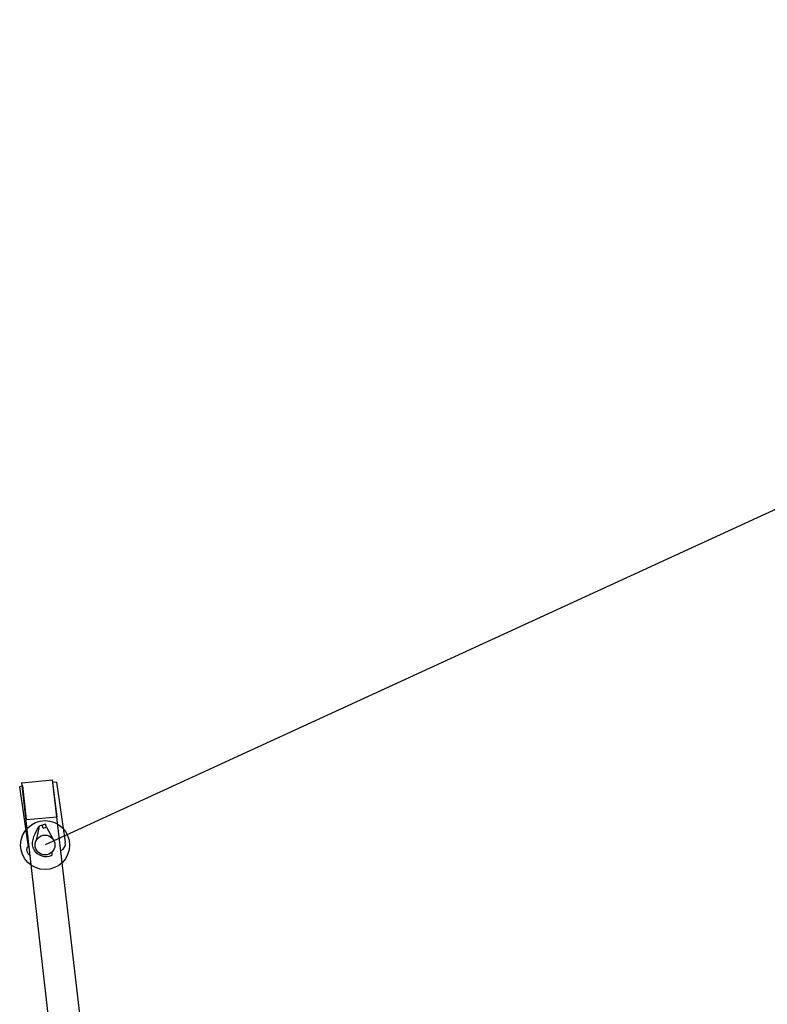
# Model space of a CAD drawing. Units: millimetres. Extents: x 0 to 853957, y 0 to 510870.
# Drawn here: x 79911 to 89091, y 46837 to 58926 of the extents above; entities that cross this region are included whole.
import ezdxf

# ---------------------------------------------------------------- set-up
doc = ezdxf.new("R2010")
doc.units = ezdxf.units.MM

# ---------------------------------------------------------------- blocks, each defined once
blk = doc.blocks.new('500_sa')
at = {"color": 0, "linetype": 'ByBlock', "lineweight": -2}
for radius in [301, 122]:
    blk.add_circle((-11475, 34), radius, dxfattribs=at)
for points in [[(-12226, 265), (-12226, 265), (-11481, 284), (-11481, 284)], [(-12226, 265), (-12226, 265), (-12226, 217), (-12226, 217)], [(-11385, 219), (-11393, 259), (-11441, 292), (-11481, 284)], [(-12268, -160), (-12268, -160), (-12258, 217), (-12258, 217)], [(-11802, 222), (-11802, 222), (-12258, 217), (-12258, 217)], [(-616, 216), (-616, 216), (-12258, 217), (-12258, 217)], [(-11812, -155), (-11812, -155), (-11802, 222), (-11802, 222)], [(-11812, -155), (-11812, -155), (-11802, 222), (-11802, 222)], [(-11691, 77), (-11691, 77), (-11541, 136), (-11541, 136)], [(-11691, 77), (-11691, 77), (-11731, 69), (-11731, 69)], [(-11691, 77), (-11691, 77), (-11731, 69), (-11731, 69)], [(-11731, 69), (-11731, 69), (-11715, -11), (-11715, -11)], [(-11683, 36), (-11683, 36), (-11723, 29), (-11723, 29)], [(-11715, -11), (-11715, -11), (-11543, -67), (-11543, -67)], [(-411, -203), (-411, -203), (-12269, -160), (-12269, -160)], [(-12228, -152), (-12228, -152), (-12221, -193), (-12221, -193)], [(-11812, -155), (-11812, -155), (-12228, -152), (-12228, -152)], [(-12221, -193), (-12221, -193), (-11476, -174), (-11476, -174)], [(-11476, -174), (-11468, -214), (-11388, -198), (-11366, -163)]]:
    blk.add_open_spline(points, degree=3, dxfattribs=at)
for points, knots in [([(-11715, -11), (-11640, -71), (-11544, -135), (-11464, -120), (-11464, -120), (-11384, -105), (-11319, -9), (-11335, 72), (-11335, 72), (-11342, 112), (-11342, 112), (-11377, 105)], [0, 0, 0, 0, 0.25, 0.25, 0.25, 0.25, 0.5, 0.5, 0.5, 0.5, 1, 1, 1, 1]), ([(-11683, 36), (-11683, 36), (-11683, 36), (-11683, 36), (-11683, 36), (-11683, 36), (-11691, 77), (-11691, 77)], [0, 0, 0, 0, 0.333333, 0.333333, 0.333333, 0.333333, 1, 1, 1, 1])]:
    blk.add_open_spline(points, degree=3, knots=knots, dxfattribs=at)

msp = doc.modelspace()

# ---------------------------------------------------------------- linework, layer by layer
at = {"color": 0, "linetype": 'ByBlock', "lineweight": -2}
msp.add_line((102271, 58926), (80223, 48793), dxfattribs=at)

# ---------------------------------------------------------------- block references
at = {"color": 0, "linetype": 'ByBlock', "lineweight": -2, "rotation": 276.6819486585744}
msp.add_blockref('500_sa', (81524, 37391), dxfattribs=at)

doc.saveas('drawing.dxf')
